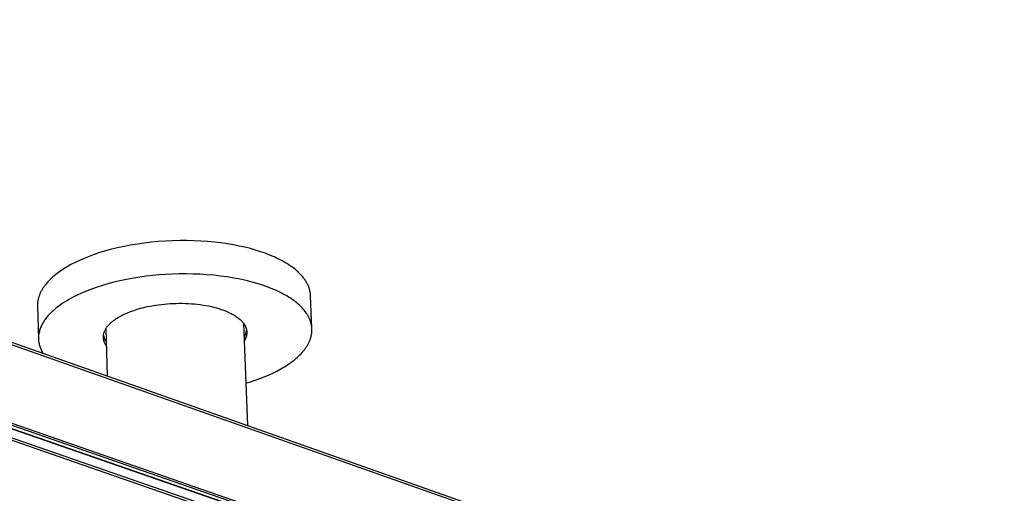
# Model space of a CAD drawing. Units: millimetres. Extents: x -1092 to 1498, y -396 to 258.
# Drawn here: x -537 to -358, y -289 to -203 of the extents above; entities that cross this region are included whole.
import ezdxf

# ---------------------------------------------------------------- set-up
doc = ezdxf.new("R2010")
doc.units = ezdxf.units.MM
doc.header["$MEASUREMENT"] = 0
doc.layers.add('Default', color=7, linetype='Continuous', true_color=0x000000)

msp = doc.modelspace()

# ---------------------------------------------------------------- linework, layer by layer
at = {"layer": 'Default', "color": 7, "true_color": 0xffffff}
for p, q in [((-358.42, -325.99), (-989.77, -103.12)), ((-990.9, -119.41), (-357.95, -339.45)), ((-990.53, -119.96), (-358.83, -339.48)), ((-991.07, -120.46), (-358.32, -340.21)), ((-990.91, -120.64), (-358.09, -340.39)), ((-990.75, -120.56), (-359.02, -339.96)), ((-991.27, -122.93), (-358.18, -342.28)), ((-991.06, -122.45), (-357.98, -341.91)), ((-640.25, -226.02), (-369.69, -321.57)), ((-513.22, -243.67), (-514.49, -243.82)), ((-511.93, -243.55), (-513.22, -243.67)), ((-510.64, -243.46), (-511.93, -243.55)), ((-509.34, -243.4), (-510.64, -243.46)), ((-508.04, -243.37), (-509.34, -243.4)), ((-506.74, -243.37), (-508.04, -243.37)), ((-505.46, -243.4), (-506.74, -243.37)), ((-504.2, -243.45), (-505.46, -243.4)), ((-502.95, -243.54), (-504.2, -243.45)), ((-501.73, -243.65), (-502.95, -243.54)), ((-500.55, -243.8), (-501.73, -243.65)), ((-521.54, -245.26), (-522.59, -245.57)), ((-520.46, -244.96), (-521.54, -245.26)), ((-519.33, -244.69), (-520.46, -244.96)), ((-518.17, -244.43), (-519.33, -244.69)), ((-516.97, -244.2), (-518.17, -244.43)), ((-515.74, -244), (-516.97, -244.2)), ((-514.49, -243.82), (-515.74, -244)), ((-499.39, -243.96), (-500.55, -243.8)), ((-498.27, -244.15), (-499.39, -243.96)), ((-497.2, -244.36), (-498.27, -244.15)), ((-496.16, -244.59), (-497.2, -244.36)), ((-495.17, -244.84), (-496.16, -244.59)), ((-494.22, -245.11), (-495.17, -244.84)), ((-493.33, -245.39), (-494.22, -245.11)), ((-492.48, -245.69), (-493.33, -245.39)), ((-526.29, -246.98), (-527.09, -247.37)), ((-525.44, -246.61), (-526.29, -246.98)), ((-524.54, -246.25), (-525.44, -246.61)), ((-523.59, -245.91), (-524.54, -246.25)), ((-522.59, -245.57), (-523.59, -245.91)), ((-491.63, -246.01), (-492.48, -245.69)), ((-491.21, -246.19), (-491.63, -246.01)), ((-490.81, -246.36), (-491.21, -246.19)), ((-490.4, -246.55), (-490.81, -246.36)), ((-490.01, -246.74), (-490.4, -246.55)), ((-489.63, -246.94), (-490.01, -246.74)), ((-489.25, -247.14), (-489.63, -246.94)), ((-488.88, -247.35), (-489.25, -247.14)), ((-529.75, -248.92), (-530.04, -249.13)), ((-529.44, -248.71), (-529.75, -248.92)), ((-529.14, -248.51), (-529.44, -248.71)), ((-528.82, -248.32), (-529.14, -248.51)), ((-528.5, -248.13), (-528.82, -248.32)), ((-527.84, -247.75), (-528.5, -248.13)), ((-527.09, -247.37), (-527.84, -247.75)), ((-488.53, -247.56), (-488.88, -247.35)), ((-488.18, -247.78), (-488.53, -247.56)), ((-487.84, -248.01), (-488.18, -247.78)), ((-487.52, -248.24), (-487.84, -248.01)), ((-487.21, -248.48), (-487.52, -248.24)), ((-486.91, -248.72), (-487.21, -248.48)), ((-486.63, -248.97), (-486.91, -248.72)), ((-486.49, -249.09), (-486.63, -248.97)), ((-486.35, -249.22), (-486.49, -249.09)), ((-531.85, -250.69), (-532.07, -250.93)), ((-531.62, -250.46), (-531.85, -250.69)), ((-531.38, -250.23), (-531.62, -250.46)), ((-531.13, -250), (-531.38, -250.23)), ((-530.87, -249.78), (-531.13, -250)), ((-530.6, -249.56), (-530.87, -249.78)), ((-530.33, -249.34), (-530.6, -249.56)), ((-530.04, -249.13), (-530.33, -249.34)), ((-519.79, -250.89), (-520.95, -251.2)), ((-518.61, -250.62), (-519.79, -250.89)), ((-517.43, -250.4), (-518.61, -250.62)), ((-516.37, -250.21), (-517.43, -250.4)), ((-515.28, -250.03), (-516.37, -250.21)), ((-514.15, -249.88), (-515.28, -250.03)), ((-512.99, -249.74), (-514.15, -249.88)), ((-511.8, -249.63), (-512.99, -249.74)), ((-510.6, -249.55), (-511.8, -249.63)), ((-509.37, -249.48), (-510.6, -249.55)), ((-508.13, -249.45), (-509.37, -249.48)), ((-506.87, -249.44), (-508.13, -249.45)), ((-505.61, -249.46), (-506.87, -249.44)), ((-504.35, -249.51), (-505.61, -249.46)), ((-503.09, -249.59), (-504.35, -249.51)), ((-501.84, -249.7), (-503.09, -249.59)), ((-500.61, -249.83), (-501.84, -249.7)), ((-499.39, -250), (-500.61, -249.83)), ((-498.2, -250.2), (-499.39, -250)), ((-497.04, -250.42), (-498.2, -250.2)), ((-495.91, -250.67), (-497.04, -250.42)), ((-494.82, -250.94), (-495.91, -250.67)), ((-486.22, -249.35), (-486.35, -249.22)), ((-486.1, -249.48), (-486.22, -249.35)), ((-485.97, -249.61), (-486.1, -249.48)), ((-485.86, -249.74), (-485.97, -249.61)), ((-485.74, -249.87), (-485.86, -249.74)), ((-485.63, -250), (-485.74, -249.87)), ((-485.52, -250.14), (-485.63, -250)), ((-485.42, -250.27), (-485.52, -250.14)), ((-485.32, -250.41), (-485.42, -250.27)), ((-485.22, -250.55), (-485.32, -250.41)), ((-485.13, -250.68), (-485.22, -250.55)), ((-485.04, -250.82), (-485.13, -250.68)), ((-484.96, -250.96), (-485.04, -250.82)), ((-533.29, -252.67), (-533.35, -252.79)), ((-533.22, -252.54), (-533.29, -252.67)), ((-533.15, -252.41), (-533.22, -252.54)), ((-533.08, -252.28), (-533.15, -252.41)), ((-533, -252.16), (-533.08, -252.28)), ((-532.92, -252.03), (-533, -252.16)), ((-532.84, -251.91), (-532.92, -252.03)), ((-532.75, -251.78), (-532.84, -251.91)), ((-532.66, -251.66), (-532.75, -251.78)), ((-532.57, -251.54), (-532.66, -251.66)), ((-532.48, -251.41), (-532.57, -251.54)), ((-532.28, -251.17), (-532.48, -251.41)), ((-532.07, -250.93), (-532.28, -251.17)), ((-524.37, -252.34), (-525.48, -252.79)), ((-523.24, -251.92), (-524.37, -252.34)), ((-522.1, -251.54), (-523.24, -251.92)), ((-520.95, -251.2), (-522.1, -251.54)), ((-493.77, -251.24), (-494.82, -250.94)), ((-492.77, -251.57), (-493.77, -251.24)), ((-492.29, -251.74), (-492.77, -251.57)), ((-491.82, -251.91), (-492.29, -251.74)), ((-491.37, -252.09), (-491.82, -251.91)), ((-490.92, -252.27), (-491.37, -252.09)), ((-490.49, -252.46), (-490.92, -252.27)), ((-490.08, -252.65), (-490.49, -252.46)), ((-489.68, -252.85), (-490.08, -252.65)), ((-484.88, -251.1), (-484.96, -250.96)), ((-484.81, -251.24), (-484.88, -251.1)), ((-484.74, -251.39), (-484.81, -251.24)), ((-484.67, -251.53), (-484.74, -251.39)), ((-484.61, -251.67), (-484.67, -251.53)), ((-484.55, -251.81), (-484.61, -251.67)), ((-484.5, -251.96), (-484.55, -251.81)), ((-484.45, -252.1), (-484.5, -251.96)), ((-484.4, -252.25), (-484.45, -252.1)), ((-484.37, -252.39), (-484.4, -252.25)), ((-484.33, -252.54), (-484.37, -252.39)), ((-484.3, -252.69), (-484.33, -252.54)), ((-484.27, -252.83), (-484.3, -252.69)), ((-533.85, -254.36), (-533.87, -254.49)), ((-533.83, -254.22), (-533.85, -254.36)), ((-533.8, -254.09), (-533.83, -254.22)), ((-533.77, -253.96), (-533.8, -254.09)), ((-533.74, -253.83), (-533.77, -253.96)), ((-533.7, -253.7), (-533.74, -253.83)), ((-533.66, -253.57), (-533.7, -253.7)), ((-533.62, -253.44), (-533.66, -253.57)), ((-533.57, -253.31), (-533.62, -253.44)), ((-533.52, -253.18), (-533.57, -253.31)), ((-533.47, -253.05), (-533.52, -253.18)), ((-533.41, -252.92), (-533.47, -253.05)), ((-533.35, -252.79), (-533.41, -252.92)), ((-528.55, -254.32), (-528.98, -254.58)), ((-528.11, -254.06), (-528.55, -254.32)), ((-527.66, -253.81), (-528.11, -254.06)), ((-526.58, -253.28), (-527.66, -253.81)), ((-525.48, -252.79), (-526.58, -253.28)), ((-489.29, -253.05), (-489.68, -252.85)), ((-488.92, -253.25), (-489.29, -253.05)), ((-488.56, -253.46), (-488.92, -253.25)), ((-488.21, -253.67), (-488.56, -253.46)), ((-487.88, -253.88), (-488.21, -253.67)), ((-487.57, -254.09), (-487.88, -253.88)), ((-487.26, -254.31), (-487.57, -254.09)), ((-486.98, -254.52), (-487.26, -254.31)), ((-484.25, -252.98), (-484.27, -252.83)), ((-484.23, -253.13), (-484.25, -252.98)), ((-484.22, -253.28), (-484.23, -253.13)), ((-484.21, -253.42), (-484.22, -253.28)), ((-483.97, -259.42), (-484.21, -253.42)), ((-533.9, -254.75), (-533.91, -254.88)), ((-533.91, -254.88), (-533.91, -255.01)), ((-533.91, -255.01), (-533.91, -255.14)), ((-533.91, -255.14), (-533.91, -255.28)), ((-533.91, -255.28), (-533.74, -261.29)), ((-533.89, -254.62), (-533.9, -254.75)), ((-533.87, -254.49), (-533.89, -254.62)), ((-531.08, -256.16), (-531.25, -256.31)), ((-530.91, -256.01), (-531.08, -256.16)), ((-530.56, -255.71), (-530.91, -256.01)), ((-530.19, -255.42), (-530.56, -255.71)), ((-529.8, -255.13), (-530.19, -255.42)), ((-529.4, -254.85), (-529.8, -255.13)), ((-528.98, -254.58), (-529.4, -254.85)), ((-516.97, -256.3), (-516.38, -256.09)), ((-516.38, -256.09), (-515.78, -255.89)), ((-515.78, -255.89), (-515.18, -255.71)), ((-515.18, -255.71), (-514.57, -255.55)), ((-514.57, -255.55), (-513.96, -255.41)), ((-513.96, -255.41), (-513.34, -255.3)), ((-513.34, -255.3), (-512.86, -255.21)), ((-512.86, -255.21), (-512.37, -255.13)), ((-512.37, -255.13), (-511.87, -255.06)), ((-511.87, -255.06), (-511.35, -254.99)), ((-511.35, -254.99), (-510.83, -254.94)), ((-510.83, -254.94), (-510.3, -254.89)), ((-510.3, -254.89), (-509.76, -254.85)), ((-509.76, -254.85), (-509.22, -254.83)), ((-509.22, -254.83), (-508.67, -254.81)), ((-508.67, -254.81), (-508.12, -254.8)), ((-508.12, -254.8), (-507.56, -254.8)), ((-507.56, -254.8), (-507.01, -254.81)), ((-507.01, -254.81), (-506.46, -254.84)), ((-506.46, -254.84), (-505.91, -254.87)), ((-505.91, -254.87), (-505.36, -254.92)), ((-505.36, -254.92), (-504.83, -254.97)), ((-504.83, -254.97), (-504.29, -255.04)), ((-504.29, -255.04), (-503.77, -255.11)), ((-503.77, -255.11), (-503.26, -255.2)), ((-503.26, -255.2), (-502.76, -255.29)), ((-502.76, -255.29), (-502.27, -255.4)), ((-502.27, -255.4), (-501.8, -255.51)), ((-501.8, -255.51), (-501.34, -255.63)), ((-501.34, -255.63), (-500.9, -255.76)), ((-500.9, -255.76), (-500.48, -255.9)), ((-500.48, -255.9), (-500.07, -256.04)), ((-500.07, -256.04), (-499.68, -256.19)), ((-499.68, -256.19), (-499.32, -256.35)), ((-486.7, -254.74), (-486.98, -254.52)), ((-486.45, -254.96), (-486.7, -254.74)), ((-486.2, -255.18), (-486.45, -254.96)), ((-485.97, -255.41), (-486.2, -255.18)), ((-485.76, -255.63), (-485.97, -255.41)), ((-485.55, -255.85), (-485.76, -255.63)), ((-485.46, -255.96), (-485.55, -255.85)), ((-485.36, -256.08), (-485.46, -255.96)), ((-485.21, -256.27), (-485.36, -256.08)), ((-485.06, -256.47), (-485.21, -256.27)), ((-532.75, -258.07), (-532.85, -258.23)), ((-532.64, -257.9), (-532.75, -258.07)), ((-532.52, -257.74), (-532.64, -257.9)), ((-532.4, -257.57), (-532.52, -257.74)), ((-532.27, -257.41), (-532.4, -257.57)), ((-532.14, -257.25), (-532.27, -257.41)), ((-532.01, -257.09), (-532.14, -257.25)), ((-531.86, -256.93), (-532.01, -257.09)), ((-531.72, -256.77), (-531.86, -256.93)), ((-531.56, -256.62), (-531.72, -256.77)), ((-531.41, -256.46), (-531.56, -256.62)), ((-531.25, -256.31), (-531.41, -256.46)), ((-520.28, -258.11), (-520.08, -257.95)), ((-520.08, -257.95), (-519.87, -257.79)), ((-519.87, -257.79), (-519.65, -257.64)), ((-519.65, -257.64), (-519.42, -257.49)), ((-519.42, -257.49), (-519.19, -257.35)), ((-519.19, -257.35), (-518.94, -257.21)), ((-518.94, -257.21), (-518.7, -257.07)), ((-518.7, -257.07), (-518.13, -256.8)), ((-518.13, -256.8), (-517.55, -256.54)), ((-517.55, -256.54), (-516.97, -256.3)), ((-499.32, -256.35), (-498.97, -256.51)), ((-498.97, -256.51), (-498.64, -256.67)), ((-498.64, -256.67), (-498.48, -256.76)), ((-498.48, -256.76), (-498.33, -256.84)), ((-498.33, -256.84), (-498.18, -256.93)), ((-498.18, -256.93), (-498.03, -257.02)), ((-498.03, -257.02), (-497.86, -257.13)), ((-497.86, -257.13), (-497.68, -257.25)), ((-497.68, -257.25), (-497.52, -257.37)), ((-497.52, -257.37), (-497.35, -257.49)), ((-497.35, -257.49), (-497.2, -257.62)), ((-497.2, -257.62), (-497.05, -257.75)), ((-497.05, -257.75), (-496.98, -257.81)), ((-496.98, -257.81), (-496.91, -257.88)), ((-496.91, -257.88), (-496.84, -257.95)), ((-496.84, -257.95), (-496.78, -258.01)), ((-496.78, -258.01), (-496.71, -258.08)), ((-484.93, -256.67), (-485.06, -256.47)), ((-484.86, -256.77), (-484.93, -256.67)), ((-484.8, -256.87), (-484.86, -256.77)), ((-484.74, -256.97), (-484.8, -256.87)), ((-484.68, -257.08), (-484.74, -256.97)), ((-484.62, -257.18), (-484.68, -257.08)), ((-484.56, -257.28), (-484.62, -257.18)), ((-484.51, -257.39), (-484.56, -257.28)), ((-484.46, -257.5), (-484.51, -257.39)), ((-484.41, -257.6), (-484.46, -257.5)), ((-484.37, -257.71), (-484.41, -257.6)), ((-484.32, -257.82), (-484.37, -257.71)), ((-484.28, -257.93), (-484.32, -257.82)), ((-484.24, -258.03), (-484.28, -257.93)), ((-484.21, -258.14), (-484.24, -258.03)), ((-533.54, -259.75), (-533.58, -259.92)), ((-533.49, -259.58), (-533.54, -259.75)), ((-533.43, -259.41), (-533.49, -259.58)), ((-533.36, -259.24), (-533.43, -259.41)), ((-533.29, -259.07), (-533.36, -259.24)), ((-533.22, -258.9), (-533.29, -259.07)), ((-533.13, -258.73), (-533.22, -258.9)), ((-533.05, -258.56), (-533.13, -258.73)), ((-532.95, -258.4), (-533.05, -258.56)), ((-532.85, -258.23), (-532.95, -258.4)), ((-521.7, -259.87), (-521.66, -259.78)), ((-521.66, -259.78), (-521.61, -259.69)), ((-521.61, -259.69), (-521.56, -259.59)), ((-521.56, -259.59), (-521.51, -259.5)), ((-521.51, -259.5), (-521.46, -259.41)), ((-521.46, -259.41), (-521.4, -259.32)), ((-521.18, -268.07), (-521.45, -259.4)), ((-521.4, -259.32), (-521.34, -259.23)), ((-521.34, -259.23), (-521.28, -259.14)), ((-521.28, -259.14), (-521.21, -259.05)), ((-521.21, -259.05), (-521.14, -258.96)), ((-521.14, -258.96), (-521.07, -258.87)), ((-521.07, -258.87), (-520.99, -258.79)), ((-520.99, -258.79), (-520.91, -258.7)), ((-520.91, -258.7), (-520.83, -258.61)), ((-520.83, -258.61), (-520.75, -258.53)), ((-520.75, -258.53), (-520.66, -258.44)), ((-520.66, -258.44), (-520.57, -258.36)), ((-520.57, -258.36), (-520.48, -258.28)), ((-520.48, -258.28), (-520.38, -258.19)), ((-520.38, -258.19), (-520.28, -258.11)), ((-496.71, -258.08), (-496.65, -258.15)), ((-496.65, -258.15), (-496.59, -258.22)), ((-496.59, -258.22), (-496.53, -258.29)), ((-496.53, -258.29), (-496.48, -258.36)), ((-496.48, -258.36), (-496.42, -258.43)), ((-496.42, -258.43), (-496.37, -258.51)), ((-496.4, -258.47), (-495.71, -277.07)), ((-496.37, -258.51), (-496.32, -258.58)), ((-496.32, -258.58), (-496.27, -258.65)), ((-496.27, -258.65), (-496.23, -258.72)), ((-496.23, -258.72), (-496.18, -258.8)), ((-496.18, -258.8), (-496.14, -258.87)), ((-496.14, -258.87), (-496.11, -258.95)), ((-496.11, -258.95), (-496.07, -259.02)), ((-496.07, -259.02), (-496.03, -259.1)), ((-496.03, -259.1), (-496, -259.17)), ((-496, -259.17), (-495.97, -259.25)), ((-495.97, -259.25), (-495.95, -259.33)), ((-495.95, -259.33), (-495.92, -259.4)), ((-495.92, -259.4), (-495.9, -259.48)), ((-495.9, -259.48), (-495.88, -259.56)), ((-495.88, -259.56), (-495.86, -259.64)), ((-495.88, -259.9), (-495.87, -259.8)), ((-495.87, -259.8), (-495.85, -259.69)), ((-495.86, -259.64), (-495.85, -259.72)), ((-495.85, -259.72), (-495.84, -259.79)), ((-495.84, -259.79), (-495.83, -259.87)), ((-484.17, -258.25), (-484.21, -258.14)), ((-484.14, -258.37), (-484.17, -258.25)), ((-484.11, -258.48), (-484.14, -258.37)), ((-484.08, -258.59), (-484.11, -258.48)), ((-484.06, -258.7), (-484.08, -258.59)), ((-484.04, -258.81), (-484.06, -258.7)), ((-484.02, -258.93), (-484.04, -258.81)), ((-484.01, -259.04), (-484.02, -258.93)), ((-483.99, -259.15), (-484.01, -259.04)), ((-483.98, -259.27), (-483.99, -259.15)), ((-483.97, -259.38), (-483.98, -259.27)), ((-483.98, -259.96), (-483.97, -259.85)), ((-483.97, -259.5), (-483.97, -259.38)), ((-483.97, -259.61), (-483.97, -259.5)), ((-483.97, -259.73), (-483.97, -259.61)), ((-483.97, -259.85), (-483.97, -259.73)), ((-533.73, -260.86), (-533.74, -260.95)), ((-533.74, -260.95), (-533.74, -261.03)), ((-533.74, -261.03), (-533.74, -261.12)), ((-533.74, -261.12), (-533.74, -261.2)), ((-533.74, -261.2), (-533.74, -261.29)), ((-533.74, -261.29), (-533.74, -261.37)), ((-533.74, -261.37), (-533.73, -261.46)), ((-533.72, -260.69), (-533.73, -260.78)), ((-533.73, -260.78), (-533.73, -260.86)), ((-533.73, -261.46), (-533.73, -261.54)), ((-533.73, -261.54), (-533.72, -261.63)), ((-533.71, -260.6), (-533.72, -260.69)), ((-533.72, -261.63), (-533.71, -261.71)), ((-533.69, -260.43), (-533.71, -260.6)), ((-533.66, -260.26), (-533.69, -260.43)), ((-533.63, -260.09), (-533.66, -260.26)), ((-533.58, -259.92), (-533.63, -260.09)), ((-521.93, -260.9), (-521.92, -260.86)), ((-521.93, -260.95), (-521.93, -260.9)), ((-521.93, -261), (-521.93, -260.95)), ((-521.92, -261.04), (-521.93, -261)), ((-521.92, -260.72), (-521.91, -260.67)), ((-521.92, -260.76), (-521.92, -260.72)), ((-521.92, -260.81), (-521.92, -260.76)), ((-521.92, -260.86), (-521.92, -260.81)), ((-521.92, -261.09), (-521.92, -261.04)), ((-521.92, -261.14), (-521.92, -261.09)), ((-521.91, -261.18), (-521.92, -261.14)), ((-521.91, -260.62), (-521.9, -260.57)), ((-521.91, -260.67), (-521.91, -260.62)), ((-521.91, -260.66), (-521.89, -260.76)), ((-521.91, -261.23), (-521.91, -261.18)), ((-521.9, -261.28), (-521.91, -261.23)), ((-521.9, -260.57), (-521.89, -260.53)), ((-521.9, -261.32), (-521.9, -261.28)), ((-521.89, -261.37), (-521.9, -261.32)), ((-521.89, -260.53), (-521.88, -260.48)), ((-521.89, -260.76), (-521.86, -260.86)), ((-521.88, -261.41), (-521.89, -261.37)), ((-521.88, -260.48), (-521.87, -260.43)), ((-521.87, -261.46), (-521.88, -261.41)), ((-521.87, -260.43), (-521.86, -260.39)), ((-521.86, -261.51), (-521.87, -261.46)), ((-521.86, -260.39), (-521.85, -260.34)), ((-521.86, -260.86), (-521.83, -260.96)), ((-521.85, -261.55), (-521.86, -261.51)), ((-521.85, -260.34), (-521.83, -260.25)), ((-521.84, -261.6), (-521.85, -261.55)), ((-521.83, -261.64), (-521.84, -261.6)), ((-521.83, -260.25), (-521.8, -260.15)), ((-521.83, -260.96), (-521.8, -261.06)), ((-521.81, -261.69), (-521.83, -261.64)), ((-521.8, -260.15), (-521.77, -260.06)), ((-521.8, -261.06), (-521.77, -261.16)), ((-521.77, -260.06), (-521.74, -259.97)), ((-521.77, -261.16), (-521.73, -261.25)), ((-521.74, -259.97), (-521.7, -259.87)), ((-521.73, -261.25), (-521.69, -261.35)), ((-521.69, -261.35), (-521.64, -261.44)), ((-521.64, -261.44), (-521.59, -261.53)), ((-521.59, -261.53), (-521.54, -261.62)), ((-521.54, -261.62), (-521.49, -261.71)), ((-496.31, -260.95), (-496.25, -260.87)), ((-496.23, -261.61), (-496.28, -261.69)), ((-496.25, -260.87), (-496.2, -260.78)), ((-496.19, -261.53), (-496.23, -261.61)), ((-496.2, -260.78), (-496.15, -260.68)), ((-496.15, -261.46), (-496.19, -261.53)), ((-496.15, -260.68), (-496.11, -260.59)), ((-496.11, -261.38), (-496.15, -261.46)), ((-496.11, -260.59), (-496.07, -260.49)), ((-496.07, -261.3), (-496.11, -261.38)), ((-496.07, -260.49), (-496.03, -260.4)), ((-496.04, -261.22), (-496.07, -261.3)), ((-496, -261.14), (-496.04, -261.22)), ((-496.03, -260.4), (-495.99, -260.3)), ((-495.97, -261.06), (-496, -261.14)), ((-495.99, -260.3), (-495.96, -260.2)), ((-495.95, -260.98), (-495.97, -261.06)), ((-495.96, -260.2), (-495.93, -260.1)), ((-495.92, -260.91), (-495.95, -260.98)), ((-495.93, -260.1), (-495.91, -260)), ((-495.9, -260.83), (-495.92, -260.91)), ((-495.91, -260), (-495.88, -259.9)), ((-495.88, -260.75), (-495.9, -260.83)), ((-495.86, -260.67), (-495.88, -260.75)), ((-495.85, -260.59), (-495.86, -260.67)), ((-495.83, -260.51), (-495.85, -260.59)), ((-495.83, -259.87), (-495.82, -259.95)), ((-495.82, -260.43), (-495.83, -260.51)), ((-495.82, -259.95), (-495.81, -260.03)), ((-495.81, -260.27), (-495.82, -260.35)), ((-495.82, -260.35), (-495.82, -260.43)), ((-495.81, -260.03), (-495.81, -260.11)), ((-495.81, -260.11), (-495.81, -260.19)), ((-495.81, -260.19), (-495.81, -260.27)), ((-484.42, -261.74), (-484.37, -261.62)), ((-484.37, -261.62), (-484.33, -261.5)), ((-484.33, -261.5), (-484.28, -261.38)), ((-484.28, -261.38), (-484.24, -261.26)), ((-484.24, -261.26), (-484.2, -261.15)), ((-484.2, -261.15), (-484.17, -261.03)), ((-484.17, -261.03), (-484.13, -260.91)), ((-484.13, -260.91), (-484.1, -260.79)), ((-484.1, -260.79), (-484.08, -260.67)), ((-484.08, -260.67), (-484.05, -260.55)), ((-484.05, -260.55), (-484.03, -260.43)), ((-484.03, -260.43), (-484.01, -260.32)), ((-484.01, -260.32), (-484, -260.2)), ((-484, -260.2), (-483.99, -260.08)), ((-483.99, -260.08), (-483.98, -259.96)), ((-533.71, -261.71), (-533.7, -261.8)), ((-533.7, -261.8), (-533.69, -261.88)), ((-533.69, -261.88), (-533.67, -261.96)), ((-533.67, -261.96), (-533.64, -262.13)), ((-533.64, -262.13), (-533.61, -262.3)), ((-533.61, -262.3), (-533.56, -262.47)), ((-533.56, -262.47), (-533.51, -262.63)), ((-533.51, -262.63), (-533.46, -262.8)), ((-533.46, -262.8), (-533.4, -262.96)), ((-533.4, -262.96), (-533.33, -263.13)), ((-533.33, -263.13), (-533.26, -263.29)), ((-533.26, -263.29), (-533.18, -263.45)), ((-521.8, -261.74), (-521.81, -261.69)), ((-521.77, -261.83), (-521.8, -261.74)), ((-521.74, -261.92), (-521.77, -261.83)), ((-521.7, -262.01), (-521.74, -261.92)), ((-521.66, -262.1), (-521.7, -262.01)), ((-521.61, -262.18), (-521.66, -262.1)), ((-521.57, -262.27), (-521.61, -262.18)), ((-521.52, -262.36), (-521.57, -262.27)), ((-521.46, -262.45), (-521.52, -262.36)), ((-521.49, -261.71), (-521.43, -261.8)), ((-521.41, -262.53), (-521.46, -262.45)), ((-521.43, -261.8), (-521.37, -261.88)), ((-521.35, -262.62), (-521.41, -262.53)), ((-485.54, -263.52), (-485.35, -263.28)), ((-485.35, -263.28), (-485.18, -263.05)), ((-485.18, -263.05), (-485.09, -262.93)), ((-485.09, -262.93), (-485.01, -262.81)), ((-485.01, -262.81), (-484.94, -262.69)), ((-484.94, -262.69), (-484.86, -262.57)), ((-484.86, -262.57), (-484.79, -262.46)), ((-484.79, -262.46), (-484.72, -262.34)), ((-484.72, -262.34), (-484.66, -262.22)), ((-484.66, -262.22), (-484.59, -262.1)), ((-484.59, -262.1), (-484.53, -261.98)), ((-484.53, -261.98), (-484.48, -261.86)), ((-484.48, -261.86), (-484.42, -261.74)), ((-533.18, -263.45), (-533.1, -263.61)), ((-533.1, -263.61), (-533.01, -263.77)), ((-533.01, -263.77), (-532.92, -263.93)), ((-487.45, -265.32), (-487.17, -265.11)), ((-487.17, -265.11), (-486.91, -264.88)), ((-486.91, -264.88), (-486.65, -264.66)), ((-486.65, -264.66), (-486.41, -264.44)), ((-486.41, -264.44), (-486.17, -264.21)), ((-486.17, -264.21), (-485.95, -263.98)), ((-485.95, -263.98), (-485.74, -263.75)), ((-485.74, -263.75), (-485.54, -263.52)), ((-490.36, -267.15), (-489.65, -266.77)), ((-489.65, -266.77), (-489.31, -266.57)), ((-489.31, -266.57), (-488.97, -266.37)), ((-488.97, -266.37), (-488.65, -266.17)), ((-488.65, -266.17), (-488.34, -265.96)), ((-488.34, -265.96), (-488.03, -265.75)), ((-488.03, -265.75), (-487.73, -265.54)), ((-487.73, -265.54), (-487.45, -265.32)), ((-494.29, -268.82), (-493.46, -268.52)), ((-493.46, -268.52), (-492.65, -268.2)), ((-492.65, -268.2), (-491.86, -267.87)), ((-491.86, -267.87), (-491.09, -267.52)), ((-491.09, -267.52), (-490.36, -267.15)), ((-495.99, -269.37), (-495.13, -269.1)), ((-495.13, -269.1), (-494.29, -268.82))]:
    msp.add_line(p, q, dxfattribs=at)

doc.saveas('drawing.dxf')
